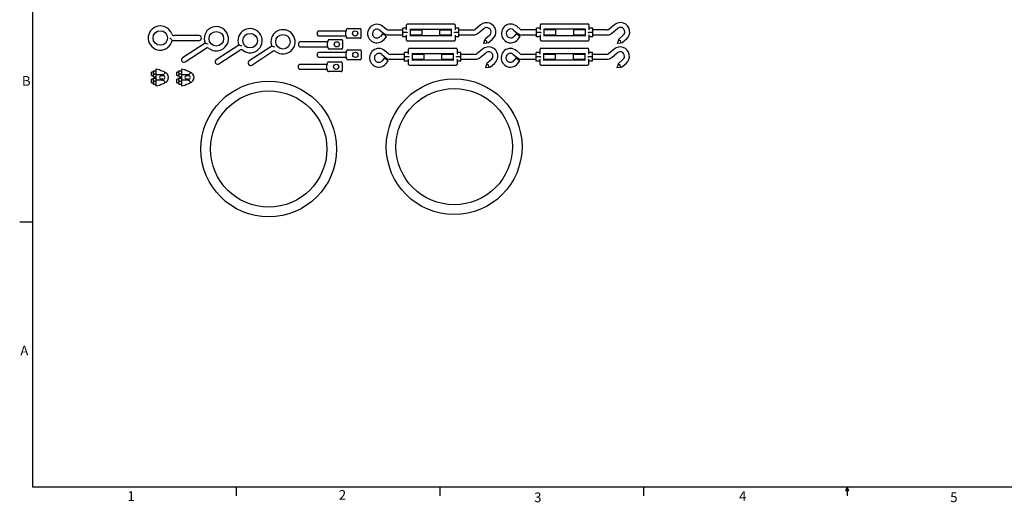
# Model space of a CAD drawing. Extents: x 0.5 to 16.5, y 0.2 to 10.8.
# Drawn here: x 0.5 to 10, y 0.2 to 4.9 of the extents above; entities that cross this region are included whole.
import ezdxf

# ---------------------------------------------------------------- set-up
doc = ezdxf.new("R2010")
doc.units = 0
doc.layers.get('0').update_dxf_attribs({"linetype": 'CONTINUOUS'})
doc.styles.add('SLDTEXTSTYLE0', font='txt', dxfattribs={"width": 0.75})

msp = doc.modelspace()

# ---------------------------------------------------------------- linework, layer by layer
at = {"color": 7, "linetype": 'CONTINUOUS'}
for p, q in [((0.6263, 10.6421), (0.6263, 0.3921)), ((4.2422, 4.8217), (4.2422, 4.8638)), ((4.7044, 4.8704), (4.2487, 4.8704)), ((4.7109, 4.8638), (4.7109, 4.8217)), ((4.958, 4.8637), (4.9041, 4.8185)), ((5.536, 4.8227), (5.536, 4.8649)), ((5.9982, 4.8715), (5.5426, 4.8715)), ((6.0048, 4.8649), (6.0048, 4.8227)), ((6.2518, 4.8648), (6.198, 4.8196)), ((2.2357, 4.7602), (1.9933, 4.7602)), ((3.3792, 4.7804), (3.3792, 4.7944)), ((3.3792, 4.7663), (3.3792, 4.7804)), ((3.651, 4.8038), (3.3885, 4.8038)), ((3.651, 4.8015), (3.651, 4.7804)), ((3.651, 4.7804), (3.651, 4.7592)), ((3.6604, 4.81), (3.6604, 4.8179)), ((3.6698, 4.8272), (3.7917, 4.8272)), ((3.801, 4.8179), (3.801, 4.7429)), ((3.983, 4.8127), (4.0189, 4.7826)), ((4.0109, 4.7789), (3.9883, 4.752)), ((4.0109, 4.7789), (4.0468, 4.7488)), ((4.049, 4.8185), (4.0131, 4.8486)), ((4.2047, 4.813), (4.0641, 4.813)), ((4.0641, 4.7661), (4.2047, 4.7661)), ((4.2356, 4.8318), (4.2047, 4.8318)), ((4.2047, 4.7896), (4.2047, 4.8318)), ((4.2047, 4.7474), (4.2047, 4.7896)), ((4.244, 4.7896), (4.2047, 4.7896)), ((4.2422, 4.8141), (4.2422, 4.8217)), ((4.2422, 4.7575), (4.2422, 4.7651)), ((4.2759, 4.8246), (4.2759, 4.8217)), ((4.2759, 4.8217), (4.2759, 4.7575)), ((4.3922, 4.813), (4.2759, 4.813)), ((4.2759, 4.7661), (4.3922, 4.7661)), ((4.6725, 4.8196), (4.2806, 4.8196)), ((4.3922, 4.7661), (4.3922, 4.813)), ((4.6772, 4.813), (4.5609, 4.813)), ((4.5609, 4.813), (4.5609, 4.7661)), ((4.5609, 4.7661), (4.6772, 4.7661)), ((4.6772, 4.8217), (4.6772, 4.8246)), ((4.6772, 4.7575), (4.6772, 4.8217)), ((4.7484, 4.7896), (4.7091, 4.7896)), ((4.7109, 4.8217), (4.7109, 4.8141)), ((4.7109, 4.7651), (4.7109, 4.7575)), ((4.7484, 4.8318), (4.7175, 4.8318)), ((4.7484, 4.7896), (4.7484, 4.8318)), ((4.8891, 4.813), (4.7484, 4.813)), ((4.7484, 4.7474), (4.7484, 4.7896)), ((4.7484, 4.7661), (4.8891, 4.7661)), ((4.9343, 4.7826), (4.9881, 4.8278)), ((5.0436, 4.7617), (5.0003, 4.7255)), ((5.2768, 4.8138), (5.3127, 4.7837)), ((5.3047, 4.78), (5.2821, 4.753)), ((5.3047, 4.78), (5.3406, 4.7498)), ((5.3428, 4.8196), (5.3069, 4.8497)), ((5.4985, 4.8141), (5.3579, 4.8141)), ((5.3579, 4.7672), (5.4985, 4.7672)), ((5.5295, 4.8328), (5.4985, 4.8328)), ((5.4985, 4.7906), (5.4985, 4.8328)), ((5.4985, 4.7485), (5.4985, 4.7906)), ((5.5379, 4.7906), (5.4985, 4.7906)), ((5.536, 4.8151), (5.536, 4.8227)), ((5.536, 4.7585), (5.536, 4.7661)), ((5.5698, 4.8257), (5.5698, 4.8227)), ((5.5698, 4.8227), (5.5698, 4.7585)), ((5.686, 4.8141), (5.5698, 4.8141)), ((5.5698, 4.7672), (5.686, 4.7672)), ((5.9663, 4.8206), (5.5745, 4.8206)), ((5.5745, 4.7606), (5.9663, 4.7606)), ((5.686, 4.7672), (5.686, 4.8141)), ((5.971, 4.8141), (5.8548, 4.8141)), ((5.8548, 4.8141), (5.8548, 4.7672)), ((5.8548, 4.7672), (5.971, 4.7672)), ((5.971, 4.8227), (5.971, 4.8257)), ((5.971, 4.7585), (5.971, 4.8227)), ((6.0423, 4.7906), (6.0029, 4.7906)), ((6.0048, 4.8227), (6.0048, 4.8151)), ((6.0048, 4.7661), (6.0048, 4.7585)), ((6.0423, 4.8328), (6.0113, 4.8328)), ((6.0423, 4.7906), (6.0423, 4.8328)), ((6.1829, 4.8141), (6.0423, 4.8141)), ((6.0423, 4.7485), (6.0423, 4.7906)), ((6.0423, 4.7672), (6.1829, 4.7672)), ((6.2281, 4.7837), (6.282, 4.8288)), ((6.3374, 4.7628), (6.2942, 4.7265)), ((1.9755, 4.7133), (2.2357, 4.7133)), ((2.2933, 4.6862), (2.0755, 4.5439)), ((2.6198, 4.6676), (2.402, 4.5253)), ((3.2017, 4.6756), (3.2017, 4.6897)), ((3.2017, 4.6615), (3.2017, 4.6756)), ((3.4736, 4.699), (3.2111, 4.699)), ((3.3885, 4.7569), (3.651, 4.7569)), ((3.4736, 4.6968), (3.4736, 4.6756)), ((3.4736, 4.6756), (3.4736, 4.6544)), ((3.483, 4.7052), (3.483, 4.7131)), ((3.4924, 4.7225), (3.6142, 4.7225)), ((3.6236, 4.7131), (3.6236, 4.6381)), ((3.6604, 4.7429), (3.6604, 4.7507)), ((3.7917, 4.7335), (3.6698, 4.7335)), ((4.0242, 4.7218), (4.0468, 4.7488)), ((4.2356, 4.7474), (4.2047, 4.7474)), ((4.2422, 4.7153), (4.2422, 4.7575)), ((4.2487, 4.7088), (4.7044, 4.7088)), ((4.2759, 4.7575), (4.2759, 4.7545)), ((4.2806, 4.7596), (4.6725, 4.7596)), ((4.6772, 4.7545), (4.6772, 4.7575)), ((4.7109, 4.7575), (4.7109, 4.7153)), ((4.7484, 4.7474), (4.7175, 4.7474)), ((4.9957, 4.7126), (4.9856, 4.6849)), ((4.988, 4.6821), (4.9856, 4.6849)), ((5.017, 4.6872), (4.988, 4.6821)), ((4.9957, 4.7126), (5.0003, 4.7255)), ((5.0305, 4.6895), (5.017, 4.6872)), ((5.0305, 4.6895), (5.0737, 4.7258)), ((5.318, 4.7229), (5.3406, 4.7498)), ((5.5295, 4.7485), (5.4985, 4.7485)), ((5.536, 4.7164), (5.536, 4.7585)), ((5.5426, 4.7098), (5.9982, 4.7098)), ((5.5698, 4.7585), (5.5698, 4.7556)), ((5.971, 4.7556), (5.971, 4.7585)), ((6.0048, 4.7585), (6.0048, 4.7164)), ((6.0423, 4.7485), (6.0113, 4.7485)), ((6.2895, 4.7136), (6.2794, 4.686)), ((6.2819, 4.6831), (6.2794, 4.686)), ((6.3108, 4.6882), (6.2819, 4.6831)), ((6.2895, 4.7136), (6.2942, 4.7265)), ((6.3243, 4.6906), (6.3108, 4.6882)), ((6.3243, 4.6906), (6.3675, 4.7269)), ((2.1012, 4.5046), (2.3041, 4.6372)), ((2.4276, 4.486), (2.6306, 4.6186)), ((2.9379, 4.6566), (2.72, 4.5143)), ((2.7457, 4.4751), (2.9486, 4.6077)), ((3.2111, 4.6522), (3.4736, 4.6522)), ((3.3815, 4.5738), (3.3815, 4.5878)), ((3.3815, 4.5597), (3.3815, 4.5738)), ((3.6534, 4.5972), (3.3909, 4.5972)), ((3.483, 4.6381), (3.483, 4.646)), ((3.6142, 4.6287), (3.4924, 4.6287)), ((3.6534, 4.5949), (3.6534, 4.5738)), ((3.6534, 4.5738), (3.6534, 4.5526)), ((3.6627, 4.6034), (3.6627, 4.6113)), ((3.6721, 4.6206), (3.794, 4.6206)), ((3.8034, 4.6113), (3.8034, 4.5363)), ((4.0016, 4.5781), (4.0376, 4.5479)), ((4.0677, 4.5839), (4.0318, 4.614)), ((4.2234, 4.5784), (4.0828, 4.5784)), ((4.2543, 4.5971), (4.2234, 4.5971)), ((4.2234, 4.5549), (4.2234, 4.5971)), ((4.2609, 4.587), (4.2609, 4.6292)), ((4.2609, 4.5794), (4.2609, 4.587)), ((4.7231, 4.6357), (4.2674, 4.6357)), ((4.2946, 4.59), (4.2946, 4.587)), ((4.2946, 4.587), (4.2946, 4.5228)), ((4.4109, 4.5784), (4.2946, 4.5784)), ((4.6912, 4.5849), (4.2993, 4.5849)), ((4.4109, 4.5315), (4.4109, 4.5784)), ((4.6959, 4.5784), (4.5796, 4.5784)), ((4.5796, 4.5784), (4.5796, 4.5315)), ((4.6959, 4.587), (4.6959, 4.59)), ((4.6959, 4.5228), (4.6959, 4.587)), ((4.7296, 4.6292), (4.7296, 4.587)), ((4.7296, 4.587), (4.7296, 4.5794)), ((4.7671, 4.5971), (4.7362, 4.5971)), ((4.7671, 4.5549), (4.7671, 4.5971)), ((4.9078, 4.5784), (4.7671, 4.5784)), ((4.9767, 4.6291), (4.9228, 4.5839)), ((4.9529, 4.5479), (5.0068, 4.5931)), ((5.2738, 4.5782), (5.3098, 4.548)), ((5.3399, 4.584), (5.304, 4.6141)), ((5.4956, 4.5785), (5.355, 4.5785)), ((5.5265, 4.5972), (5.4956, 4.5972)), ((5.4956, 4.555), (5.4956, 4.5972)), ((5.5331, 4.5871), (5.5331, 4.6293)), ((5.5331, 4.5795), (5.5331, 4.5871)), ((5.9953, 4.6358), (5.5396, 4.6358)), ((5.5668, 4.5901), (5.5668, 4.5871)), ((5.5668, 4.5871), (5.5668, 4.5229)), ((5.6831, 4.5785), (5.5668, 4.5785)), ((5.9634, 4.585), (5.5715, 4.585)), ((5.6831, 4.5316), (5.6831, 4.5785)), ((5.9681, 4.5785), (5.8518, 4.5785)), ((5.8518, 4.5785), (5.8518, 4.5316)), ((5.9681, 4.5871), (5.9681, 4.5901)), ((5.9681, 4.5229), (5.9681, 4.5871)), ((6.0018, 4.6293), (6.0018, 4.5871)), ((6.0018, 4.5871), (6.0018, 4.5795)), ((6.0393, 4.5972), (6.0084, 4.5972)), ((6.0393, 4.555), (6.0393, 4.5972)), ((6.18, 4.5785), (6.0393, 4.5785)), ((6.2489, 4.6292), (6.195, 4.584)), ((6.2251, 4.548), (6.279, 4.5932)), ((3.468, 4.4814), (3.2055, 4.4814)), ((3.3909, 4.5503), (3.6534, 4.5503)), ((3.468, 4.4791), (3.468, 4.4579)), ((3.4774, 4.4876), (3.4774, 4.4954)), ((3.4867, 4.5048), (3.6086, 4.5048)), ((3.618, 4.4954), (3.618, 4.4204)), ((3.6627, 4.5363), (3.6627, 4.5441)), ((3.794, 4.5269), (3.6721, 4.5269)), ((4.0296, 4.5443), (4.007, 4.5173)), ((4.0296, 4.5443), (4.0655, 4.5141)), ((4.0429, 4.4872), (4.0655, 4.5141)), ((4.0828, 4.5315), (4.2234, 4.5315)), ((4.2234, 4.5127), (4.2234, 4.5549)), ((4.2627, 4.5549), (4.2234, 4.5549)), ((4.2543, 4.5127), (4.2234, 4.5127)), ((4.2609, 4.5228), (4.2609, 4.5304)), ((4.2609, 4.4807), (4.2609, 4.5228)), ((4.2946, 4.5315), (4.4109, 4.5315)), ((4.2946, 4.5228), (4.2946, 4.5199)), ((4.2993, 4.5249), (4.6912, 4.5249)), ((4.5796, 4.5315), (4.6959, 4.5315)), ((4.6959, 4.5199), (4.6959, 4.5228)), ((4.7671, 4.5549), (4.7278, 4.5549)), ((4.7296, 4.5304), (4.7296, 4.5228)), ((4.7296, 4.5228), (4.7296, 4.4807)), ((4.7671, 4.5127), (4.7362, 4.5127)), ((4.7671, 4.5127), (4.7671, 4.5549)), ((4.7671, 4.5315), (4.9078, 4.5315)), ((5.0143, 4.4779), (5.0043, 4.4503)), ((5.0143, 4.4779), (5.019, 4.4908)), ((5.0622, 4.5271), (5.019, 4.4908)), ((5.0492, 4.4549), (5.0924, 4.4912)), ((5.3018, 4.5444), (5.2792, 4.5174)), ((5.3018, 4.5444), (5.3377, 4.5142)), ((5.3151, 4.4873), (5.3377, 4.5142)), ((5.355, 4.5316), (5.4956, 4.5316)), ((5.4956, 4.5128), (5.4956, 4.555)), ((5.5349, 4.555), (5.4956, 4.555)), ((5.5265, 4.5128), (5.4956, 4.5128)), ((5.5331, 4.5229), (5.5331, 4.5305)), ((5.5331, 4.4808), (5.5331, 4.5229)), ((5.5668, 4.5316), (5.6831, 4.5316)), ((5.5668, 4.5229), (5.5668, 4.52)), ((5.5715, 4.525), (5.9634, 4.525)), ((5.8518, 4.5316), (5.9681, 4.5316)), ((5.9681, 4.52), (5.9681, 4.5229)), ((6.0393, 4.555), (6, 4.555)), ((6.0018, 4.5305), (6.0018, 4.5229)), ((6.0018, 4.5229), (6.0018, 4.4808)), ((6.0393, 4.5128), (6.0084, 4.5128)), ((6.0393, 4.5128), (6.0393, 4.555)), ((6.0393, 4.5316), (6.18, 4.5316)), ((6.2865, 4.478), (6.2765, 4.4504)), ((6.2865, 4.478), (6.2912, 4.4909)), ((6.3345, 4.5272), (6.2912, 4.4909)), ((6.3214, 4.455), (6.3646, 4.4913)), ((1.7947, 4.4071), (1.776, 4.4071)), ((1.776, 4.3724), (1.776, 4.4071)), ((1.7947, 4.4096), (1.7964, 4.4181)), ((1.7964, 4.4181), (1.7947, 4.4181)), ((1.7947, 4.4181), (1.7947, 4.4096)), ((1.7947, 4.3983), (1.7947, 4.4096)), ((1.7964, 4.3897), (1.7947, 4.3983)), ((1.7947, 4.3983), (1.7947, 4.3812)), ((1.7947, 4.3812), (1.7964, 4.3897)), ((1.7947, 4.3699), (1.7947, 4.3812)), ((1.7964, 4.4181), (1.8174, 4.4181)), ((1.7964, 4.3897), (1.8174, 4.3897)), ((1.8174, 4.3897), (1.8191, 4.3812)), ((1.8548, 4.4274), (1.8191, 4.4337)), ((1.8191, 4.4337), (1.8191, 4.3812)), ((1.8834, 4.3812), (1.8191, 4.3812)), ((1.8191, 4.3812), (1.8191, 4.3279)), ((1.8834, 4.3812), (1.8609, 4.3684)), ((1.8834, 4.3812), (1.9016, 4.3915)), ((1.9016, 4.4103), (1.9016, 4.3915)), ((2.0404, 4.4071), (2.0216, 4.4071)), ((2.0216, 4.3724), (2.0216, 4.4071)), ((2.0404, 4.4096), (2.0421, 4.4182)), ((2.0421, 4.4182), (2.0404, 4.4182)), ((2.0404, 4.4182), (2.0404, 4.4096)), ((2.0404, 4.3983), (2.0404, 4.4096)), ((2.0421, 4.3897), (2.0404, 4.3983)), ((2.0404, 4.3983), (2.0404, 4.3812)), ((2.0404, 4.3812), (2.0421, 4.3897)), ((2.0404, 4.3699), (2.0404, 4.3812)), ((2.0421, 4.4182), (2.063, 4.4182)), ((2.0421, 4.3897), (2.063, 4.3897)), ((2.063, 4.3897), (2.0647, 4.3812)), ((2.1004, 4.4274), (2.0647, 4.4337)), ((2.0647, 4.4337), (2.0647, 4.3812)), ((2.129, 4.3812), (2.0647, 4.3812)), ((2.0647, 4.3812), (2.0647, 4.328)), ((2.129, 4.3812), (2.1066, 4.3685)), ((2.129, 4.3812), (2.1472, 4.3916)), ((2.1472, 4.4103), (2.1472, 4.3916)), ((3.1961, 4.4579), (3.1961, 4.472)), ((3.1961, 4.4439), (3.1961, 4.4579)), ((3.2055, 4.4345), (3.468, 4.4345)), ((3.468, 4.4579), (3.468, 4.4367)), ((3.4774, 4.4204), (3.4774, 4.4283)), ((3.6086, 4.411), (3.4867, 4.411)), ((4.2674, 4.4741), (4.7231, 4.4741)), ((5.0067, 4.4474), (5.0043, 4.4503)), ((5.0357, 4.4525), (5.0067, 4.4474)), ((5.0492, 4.4549), (5.0357, 4.4525)), ((5.5396, 4.4742), (5.9953, 4.4742)), ((6.2789, 4.4475), (6.2765, 4.4504)), ((6.3079, 4.4526), (6.2789, 4.4475)), ((6.3214, 4.455), (6.3079, 4.4526)), ((1.776, 4.3724), (1.7947, 4.3724)), ((1.7947, 4.3368), (1.776, 4.3368)), ((1.776, 4.3021), (1.776, 4.3368)), ((1.776, 4.3021), (1.7947, 4.3021)), ((1.7964, 4.3613), (1.7947, 4.3699)), ((1.7947, 4.3699), (1.7947, 4.3613)), ((1.7947, 4.3613), (1.7964, 4.3613)), ((1.7947, 4.3393), (1.7964, 4.3478)), ((1.7964, 4.3478), (1.7947, 4.3478)), ((1.7947, 4.3478), (1.7947, 4.3393)), ((1.7947, 4.328), (1.7947, 4.3393)), ((1.7964, 4.3194), (1.7947, 4.328)), ((1.7947, 4.328), (1.7947, 4.3109)), ((1.7947, 4.3109), (1.7964, 4.3194)), ((1.7947, 4.2995), (1.7947, 4.3109)), ((1.7964, 4.291), (1.7947, 4.2995)), ((1.7947, 4.2995), (1.7947, 4.291)), ((1.7947, 4.291), (1.7964, 4.291)), ((1.7964, 4.3613), (1.8174, 4.3613)), ((1.7964, 4.3478), (1.8174, 4.3478)), ((1.7964, 4.3194), (1.8174, 4.3194)), ((1.7964, 4.291), (1.8174, 4.291)), ((1.8191, 4.3699), (1.8174, 4.3613)), ((1.8174, 4.3613), (1.8191, 4.3613)), ((1.8174, 4.3478), (1.8191, 4.3393)), ((1.8191, 4.3478), (1.8174, 4.3478)), ((1.8191, 4.3279), (1.8174, 4.3194)), ((1.8191, 4.3279), (1.8191, 4.2754)), ((1.8834, 4.3279), (1.8191, 4.3279)), ((1.8609, 4.3407), (1.8834, 4.3279)), ((1.87, 4.2885), (1.8656, 4.2869)), ((1.8679, 4.3724), (1.8885, 4.3724)), ((1.8885, 4.3368), (1.8679, 4.3368)), ((1.9016, 4.3176), (1.8834, 4.3279)), ((1.9016, 4.3176), (1.9016, 4.2989)), ((2.0216, 4.3724), (2.0404, 4.3724)), ((2.0404, 4.3368), (2.0216, 4.3368)), ((2.0216, 4.3021), (2.0216, 4.3368)), ((2.0216, 4.3021), (2.0404, 4.3021)), ((2.0421, 4.3613), (2.0404, 4.3699)), ((2.0404, 4.3699), (2.0404, 4.3613)), ((2.0404, 4.3613), (2.0421, 4.3613)), ((2.0404, 4.3393), (2.0421, 4.3479)), ((2.0421, 4.3479), (2.0404, 4.3479)), ((2.0404, 4.3479), (2.0404, 4.3393)), ((2.0404, 4.328), (2.0404, 4.3393)), ((2.0421, 4.3194), (2.0404, 4.328)), ((2.0404, 4.328), (2.0404, 4.3109)), ((2.0404, 4.3109), (2.0421, 4.3194)), ((2.0404, 4.2996), (2.0404, 4.3109)), ((2.0421, 4.291), (2.0404, 4.2996)), ((2.0404, 4.2996), (2.0404, 4.291)), ((2.0404, 4.291), (2.0421, 4.291)), ((2.0421, 4.3613), (2.063, 4.3613)), ((2.0421, 4.3479), (2.063, 4.3479)), ((2.0421, 4.3194), (2.063, 4.3194)), ((2.0421, 4.291), (2.063, 4.291)), ((2.0647, 4.3699), (2.063, 4.3613)), ((2.063, 4.3613), (2.0647, 4.3613)), ((2.063, 4.3479), (2.0647, 4.3393)), ((2.0647, 4.3479), (2.063, 4.3479)), ((2.0647, 4.328), (2.063, 4.3194)), ((2.0647, 4.328), (2.0647, 4.2755)), ((2.129, 4.328), (2.0647, 4.328)), ((2.1066, 4.3407), (2.129, 4.328)), ((2.1135, 4.3724), (2.1341, 4.3724)), ((2.1341, 4.3368), (2.1135, 4.3368)), ((2.1472, 4.3176), (2.129, 4.328)), ((2.1472, 4.3176), (2.1472, 4.2989)), ((1.8191, 4.2754), (1.8548, 4.2817)), ((2.0647, 4.2755), (2.1004, 4.2818)), ((0.6263, 2.9546), (0.5013, 2.9546)), ((16.3763, 0.3921), (0.6263, 0.3921)), ((2.5948, 0.3921), (2.5948, 0.3073)), ((4.5635, 0.3921), (4.5635, 0.3073)), ((6.5323, 0.3921), (6.5323, 0.3073)), ((8.4878, 0.3575), (8.501, 0.3921)), ((8.501, 0.3921), (8.501, 0.3073)), ((8.501, 0.3921), (8.5136, 0.3575)), ((8.5136, 0.3575), (8.4878, 0.3575))]:
    msp.add_line(p, q, dxfattribs=at)
at = {"color": 7, "linetype": 'CONTINUOUS', "flags": 128}
for points in [[(3.6576, 4.8037), (3.6546, 4.8021), (3.651, 4.8015)], [(3.6632, 4.8093), (3.6618, 4.8092), (3.6609, 4.8092), (3.6605, 4.8095), (3.6604, 4.81)], [(4.2487, 4.7913), (4.2487, 4.7913), (4.2483, 4.791), (4.2466, 4.79), (4.244, 4.7896)], [(4.244, 4.7896), (4.2464, 4.7892), (4.2482, 4.7883), (4.2487, 4.7878), (4.2487, 4.7878)], [(4.7091, 4.7896), (4.7067, 4.7899), (4.7049, 4.7908), (4.7044, 4.7913), (4.7044, 4.7913)], [(4.7044, 4.7878), (4.7044, 4.7878), (4.7048, 4.7882), (4.7065, 4.7891), (4.7091, 4.7896)], [(5.5426, 4.7924), (5.5426, 4.7924), (5.5422, 4.792), (5.5405, 4.7911), (5.5379, 4.7906)], [(5.5379, 4.7906), (5.5403, 4.7903), (5.542, 4.7894), (5.5426, 4.7889), (5.5426, 4.7889)], [(6.0029, 4.7906), (6.0005, 4.791), (5.9988, 4.7919), (5.9982, 4.7924), (5.9982, 4.7924)], [(5.9982, 4.7889), (5.9982, 4.7889), (5.9986, 4.7893), (6.0003, 4.7902), (6.0029, 4.7906)], [(1.9545, 4.7367), (1.9545, 4.7367), (1.9631, 4.7277), (1.9694, 4.7205), (1.9727, 4.7167), (1.9748, 4.7142), (1.9755, 4.7133)], [(2.3238, 4.6781), (2.3237, 4.6781), (2.3116, 4.6809), (2.3024, 4.6834), (2.2975, 4.6849), (2.2945, 4.6858), (2.2933, 4.6862)], [(2.6502, 4.6595), (2.6502, 4.6595), (2.6381, 4.6623), (2.6288, 4.6648), (2.624, 4.6663), (2.6209, 4.6672), (2.6198, 4.6676)], [(3.4802, 4.699), (3.4772, 4.6973), (3.4736, 4.6968)], [(3.4858, 4.7046), (3.4844, 4.7044), (3.4835, 4.7045), (3.4831, 4.7048), (3.483, 4.7052)], [(3.6576, 4.757), (3.6546, 4.7587), (3.651, 4.7592)], [(3.6604, 4.7507), (3.6605, 4.7512), (3.6609, 4.7515), (3.6618, 4.7515), (3.6632, 4.7514)], [(5.017, 4.6872), (5.0185, 4.6931), (5.0188, 4.6986), (5.0178, 4.7035), (5.0154, 4.7075), (5.0119, 4.7105), (5.0073, 4.7124), (5.0018, 4.7131), (4.9957, 4.7126)], [(6.3108, 4.6882), (6.3124, 4.6942), (6.3127, 4.6997), (6.3116, 4.7046), (6.3093, 4.7086), (6.3057, 4.7116), (6.3011, 4.7135), (6.2957, 4.7141), (6.2895, 4.7136)], [(2.9683, 4.6485), (2.9682, 4.6486), (2.9562, 4.6514), (2.9469, 4.6539), (2.9421, 4.6553), (2.939, 4.6563), (2.9379, 4.6566)], [(3.4802, 4.6522), (3.4772, 4.6539), (3.4736, 4.6544)], [(3.483, 4.646), (3.4831, 4.6464), (3.4835, 4.6467), (3.4844, 4.6468), (3.4858, 4.6466)], [(3.6599, 4.5971), (3.6569, 4.5955), (3.6534, 4.5949)], [(3.6655, 4.6027), (3.6641, 4.6026), (3.6632, 4.6027), (3.6628, 4.6029), (3.6627, 4.6034)], [(3.4746, 4.4813), (3.4715, 4.4796), (3.468, 4.4791)], [(3.4802, 4.4869), (3.4787, 4.4867), (3.4779, 4.4868), (3.4775, 4.4871), (3.4774, 4.4876)], [(3.6599, 4.5504), (3.6569, 4.5521), (3.6534, 4.5526)], [(3.6627, 4.5441), (3.6628, 4.5446), (3.6632, 4.5449), (3.6641, 4.5449), (3.6655, 4.5448)], [(4.2674, 4.5567), (4.2674, 4.5567), (4.267, 4.5563), (4.2653, 4.5554), (4.2627, 4.5549)], [(4.2627, 4.5549), (4.2651, 4.5546), (4.2669, 4.5537), (4.2674, 4.5532), (4.2674, 4.5532)], [(4.7278, 4.5549), (4.7254, 4.5553), (4.7236, 4.5562), (4.7231, 4.5567), (4.7231, 4.5567)], [(4.7231, 4.5532), (4.7231, 4.5532), (4.7235, 4.5536), (4.7252, 4.5545), (4.7278, 4.5549)], [(5.0357, 4.4525), (5.0372, 4.4585), (5.0375, 4.464), (5.0364, 4.4689), (5.0341, 4.4729), (5.0306, 4.4759), (5.026, 4.4777), (5.0205, 4.4784), (5.0143, 4.4779)], [(5.5396, 4.5568), (5.5396, 4.5568), (5.5392, 4.5564), (5.5375, 4.5555), (5.5349, 4.555)], [(5.5349, 4.555), (5.5373, 4.5547), (5.5391, 4.5538), (5.5396, 4.5533), (5.5396, 4.5533)], [(6, 4.555), (5.9976, 4.5554), (5.9958, 4.5563), (5.9953, 4.5568), (5.9953, 4.5568)], [(5.9953, 4.5533), (5.9953, 4.5533), (5.9957, 4.5537), (5.9974, 4.5546), (6, 4.555)], [(6.3079, 4.4526), (6.3094, 4.4586), (6.3097, 4.4641), (6.3087, 4.469), (6.3063, 4.473), (6.3028, 4.476), (6.2982, 4.4778), (6.2927, 4.4785), (6.2865, 4.478)], [(1.87, 4.4206), (1.8639, 4.4228), (1.859, 4.4251), (1.8557, 4.4269), (1.8547, 4.4274), (1.8556, 4.4269), (1.858, 4.4256), (1.862, 4.4236), (1.8677, 4.4213), (1.87, 4.4206)], [(1.9016, 4.4103), (1.8921, 4.4137), (1.8816, 4.4172), (1.87, 4.4206)], [(2.1157, 4.4206), (2.1095, 4.4228), (2.1046, 4.4251), (2.1013, 4.4269), (2.1004, 4.4274)], [(2.1472, 4.4103), (2.1378, 4.4138), (2.1272, 4.4172), (2.1157, 4.4206)], [(3.4746, 4.4345), (3.4715, 4.4362), (3.468, 4.4367)], [(3.4774, 4.4283), (3.4775, 4.4288), (3.4779, 4.429), (3.4787, 4.4291), (3.4802, 4.4289)], [(1.8548, 4.2817), (1.8547, 4.2817), (1.8556, 4.2822), (1.858, 4.2835), (1.862, 4.2855), (1.8677, 4.2878), (1.87, 4.2885)], [(1.87, 4.2885), (1.8816, 4.2919), (1.8921, 4.2954), (1.9016, 4.2989)], [(2.1004, 4.2818), (2.1004, 4.2818), (2.1013, 4.2823), (2.1037, 4.2836), (2.1076, 4.2855), (2.1134, 4.2878), (2.1157, 4.2885)], [(2.1157, 4.2885), (2.1272, 4.292), (2.1378, 4.2954), (2.1472, 4.2989)]]:
    msp.add_lwpolyline(points, dxfattribs=at)
at = {"color": 7, "linetype": 'CONTINUOUS'}
for centre, radius in [((1.8607, 4.7367), 0.0703), ((2.4023, 4.7294), 0.0703), ((2.7287, 4.7108), 0.0703), ((3.0468, 4.6998), 0.0703), ((3.7448, 4.7804), 0.0253), ((3.5674, 4.6756), 0.0253), ((3.7471, 4.5738), 0.0253), ((3.5617, 4.4579), 0.0253), ((2.9089, 3.6628), 0.6562), ((4.7021, 3.6854), 0.6563), ((2.9089, 3.6628), 0.5625), ((4.7021, 3.6854), 0.5625)]:
    msp.add_circle(centre, radius, dxfattribs=at)
for centre, radius, start, end in [((3.9552, 4.7797), 0.09, 90, 320), ((3.9552, 4.7797), 0.09, 50, 90), ((4.2487, 4.8638), 0.00656, 90, 180), ((4.7044, 4.8638), 0.00656, 0, 90), ((5.0158, 4.7947), 0.09, 310, 130), ((5.2491, 4.7807), 0.09, 90, 320), ((5.2491, 4.7807), 0.09, 50, 90), ((5.5426, 4.8649), 0.00656, 90, 180), ((5.9982, 4.8649), 0.00656, 0, 90), ((6.3097, 4.7958), 0.09, 310, 130), ((1.8607, 4.7367), 0.1172, 19.47122, 348.46304), ((1.9933, 4.7836), 0.0234, 199.47122, 270), ((2.2357, 4.7367), 0.0234, 360, 90), ((2.4023, 4.7294), 0.1172, 232.62884, 201.62066), ((2.7287, 4.7108), 0.1172, 232.62884, 201.62066), ((3.0468, 4.6998), 0.1172, 232.62884, 201.62066), ((3.3885, 4.7944), 0.00938, 90, 180), ((3.3885, 4.7663), 0.00938, 180, 270), ((3.651, 4.8132), 0.00938, 270, 0), ((3.6526, 4.8097), 0.00784, 309.9968, 1.92332), ((3.6698, 4.8179), 0.00938, 90, 180), ((3.7917, 4.8179), 0.00938, 0, 90), ((3.9552, 4.7797), 0.0431, 50, 270), ((4.0641, 4.8364), 0.0703, 230, 270), ((4.0641, 4.8364), 0.0234, 230, 270), ((4.2356, 4.8383), 0.00656, 270, 360), ((4.2806, 4.8149), 0.00469, 90, 180), ((4.2806, 4.7643), 0.00469, 180, 270), ((4.6725, 4.8149), 0.00469, 0, 90), ((4.6725, 4.7643), 0.00469, 270, 0), ((4.7175, 4.8383), 0.00656, 180, 270), ((4.8891, 4.8364), 0.0234, 270, 310), ((4.8891, 4.8364), 0.0703, 270, 310), ((5.0158, 4.7947), 0.0431, 90, 130), ((5.0158, 4.7947), 0.0431, 310, 90), ((5.2491, 4.7807), 0.0431, 50, 270), ((5.3579, 4.8375), 0.0703, 230, 270), ((5.3579, 4.8375), 0.0234, 230, 270), ((5.5295, 4.8394), 0.00656, 270, 360), ((5.5745, 4.816), 0.00469, 90, 180), ((5.5745, 4.7653), 0.00469, 180, 270), ((5.9663, 4.816), 0.00469, 0, 90), ((5.9663, 4.7653), 0.00469, 270, 0), ((6.0113, 4.8394), 0.00656, 180, 270), ((6.1829, 4.8375), 0.0234, 270, 310), ((6.1829, 4.8375), 0.0703, 270, 310), ((6.3097, 4.7958), 0.0431, 90, 130), ((6.3097, 4.7958), 0.0431, 310, 90), ((2.2357, 4.7367), 0.0234, 270, 360), ((3.2111, 4.6897), 0.00938, 90, 180), ((3.4736, 4.7084), 0.00938, 270, 0), ((3.4752, 4.705), 0.00784, 309.9968, 1.92332), ((3.4924, 4.7131), 0.00937, 90, 180), ((3.6142, 4.7131), 0.00938, 0, 90), ((3.651, 4.7475), 0.00938, 0, 90), ((3.6526, 4.751), 0.00784, 358.07668, 50.0032), ((3.6698, 4.7429), 0.00937, 180, 270), ((3.7917, 4.7429), 0.00937, 270, 0), ((3.9552, 4.7797), 0.0431, 270, 320), ((4.2356, 4.7408), 0.00656, 0, 90), ((4.2487, 4.7153), 0.00656, 180, 270), ((4.7044, 4.7153), 0.00656, 270, 0), ((4.7175, 4.7408), 0.00656, 90, 180), ((5.2491, 4.7807), 0.0431, 270, 320), ((5.5295, 4.7419), 0.00656, 0, 90), ((5.5426, 4.7164), 0.00656, 180, 270), ((5.9982, 4.7164), 0.00656, 270, 0), ((6.0113, 4.7419), 0.00656, 90, 180), ((2.3169, 4.6176), 0.0234, 52.62884, 123.15762), ((2.6434, 4.599), 0.0234, 52.62884, 123.15762), ((2.9614, 4.5881), 0.0234, 52.62884, 123.15762), ((3.2111, 4.6615), 0.00938, 180, 270), ((3.3909, 4.5878), 0.00938, 90, 180), ((3.4736, 4.6428), 0.00937, 0, 90), ((3.4752, 4.6462), 0.00784, 358.07668, 50.0032), ((3.4924, 4.6381), 0.00937, 180, 270), ((3.6142, 4.6381), 0.00938, 270, 0), ((3.6534, 4.6066), 0.00938, 270, 0), ((3.6549, 4.6031), 0.00784, 309.9968, 1.92332), ((3.6721, 4.6113), 0.00938, 90, 180), ((3.794, 4.6113), 0.00937, 0, 90), ((3.9739, 4.545), 0.09, 90, 320), ((3.9739, 4.545), 0.0431, 50, 270), ((3.9739, 4.545), 0.09, 50, 90), ((4.0828, 4.6018), 0.0234, 230, 270), ((4.2543, 4.6037), 0.00656, 270, 0), ((4.2674, 4.6292), 0.00656, 90, 180), ((4.2993, 4.5802), 0.00469, 90, 180), ((4.6912, 4.5802), 0.00469, 0, 90), ((4.7231, 4.6292), 0.00656, 0, 90), ((4.7362, 4.6037), 0.00656, 180, 270), ((4.9078, 4.6018), 0.0234, 270, 310), ((5.0345, 4.5601), 0.09, 310, 130), ((5.0345, 4.5601), 0.0431, 90, 130), ((5.0345, 4.5601), 0.0431, 310, 90), ((5.2461, 4.5451), 0.09, 90, 320), ((5.2461, 4.5451), 0.0431, 50, 270), ((5.2461, 4.5451), 0.09, 50, 90), ((5.355, 4.6019), 0.0234, 230, 270), ((5.5265, 4.6038), 0.00656, 270, 360), ((5.5396, 4.6293), 0.00656, 90, 180), ((5.5715, 4.5803), 0.00469, 90, 180), ((5.9634, 4.5803), 0.00469, 0, 90), ((5.9953, 4.6293), 0.00656, 0, 90), ((6.0084, 4.6038), 0.00656, 180, 270), ((6.18, 4.6019), 0.0234, 270, 310), ((6.3067, 4.5602), 0.09, 310, 130), ((6.3067, 4.5602), 0.0431, 90, 130), ((6.3067, 4.5602), 0.0431, 310, 90), ((2.0883, 4.5243), 0.0234, 123.15762, 213.15762), ((2.0883, 4.5243), 0.0234, 213.15762, 303.15762), ((2.4148, 4.5057), 0.0234, 123.15762, 213.15762), ((2.4148, 4.5057), 0.0234, 213.15762, 303.15762), ((2.7329, 4.4947), 0.0234, 123.15762, 213.15762), ((2.7329, 4.4947), 0.0234, 213.15762, 303.15762), ((3.2055, 4.472), 0.00938, 90, 180), ((3.3909, 4.5597), 0.00938, 180, 270), ((3.468, 4.4907), 0.00938, 270, 0), ((3.4695, 4.4873), 0.00784, 309.9968, 1.92332), ((3.4867, 4.4954), 0.00937, 90, 180), ((3.6086, 4.4954), 0.00937, 0, 90), ((3.6534, 4.5409), 0.00938, 0, 90), ((3.6549, 4.5444), 0.00784, 358.07668, 50.0032), ((3.6721, 4.5363), 0.00938, 180, 270), ((3.794, 4.5363), 0.00938, 270, 0), ((3.9739, 4.545), 0.0431, 270, 320), ((4.0828, 4.6018), 0.0703, 230, 270), ((4.2543, 4.5062), 0.00656, 0, 90), ((4.2674, 4.4807), 0.00656, 180, 270), ((4.2993, 4.5296), 0.00469, 180, 270), ((4.6912, 4.5296), 0.00469, 270, 0), ((4.7231, 4.4807), 0.00656, 270, 0), ((4.7362, 4.5062), 0.00656, 90, 180), ((4.9078, 4.6018), 0.0703, 270, 310), ((5.2461, 4.5451), 0.0431, 270, 320), ((5.355, 4.6019), 0.0703, 230, 270), ((5.5265, 4.5063), 0.00656, 360, 90), ((5.5396, 4.4808), 0.00656, 180, 270), ((5.5715, 4.5297), 0.00469, 180, 270), ((5.9634, 4.5297), 0.00469, 270, 0), ((5.9953, 4.4808), 0.00656, 270, 0), ((6.0084, 4.5063), 0.00656, 90, 180), ((6.18, 4.6019), 0.0703, 270, 310), ((1.8885, 4.3546), 0.0525, 284.47749, 75.52251), ((2.1341, 4.3546), 0.0525, 284.47749, 75.52251), ((3.2055, 4.4439), 0.00938, 180, 270), ((3.468, 4.4251), 0.00938, 0, 90), ((3.4695, 4.4285), 0.00784, 358.07668, 50.0032), ((3.4867, 4.4204), 0.00938, 180, 270), ((3.6086, 4.4204), 0.00937, 270, 0), ((1.8688, 4.3546), 0.0159, 119.59615, 240.40385), ((1.8885, 4.3546), 0.0178, 270, 90), ((2.1144, 4.3546), 0.0159, 119.59615, 240.40385), ((2.1341, 4.3546), 0.0178, 270, 90)]:
    msp.add_arc(centre, radius, start, end, dxfattribs=at)

# ---------------------------------------------------------------- texts
at = {"color": 7, "char_height": 0.0937, "attachment_point": 1, "style": 'SLDTEXTSTYLE0'}
for s, insert in [('B', (0.5228, 4.3684)), ('A', (0.5072, 1.76)), ('1', (1.5427, 0.3527)), ('2', (3.5866, 0.3639)), ('3', (5.4752, 0.3412)), ('4', (7.4569, 0.3527)), ('5', (9.4984, 0.3412))]:
    msp.add_mtext(s, dxfattribs=dict(at, insert=insert))

doc.saveas('drawing.dxf')
